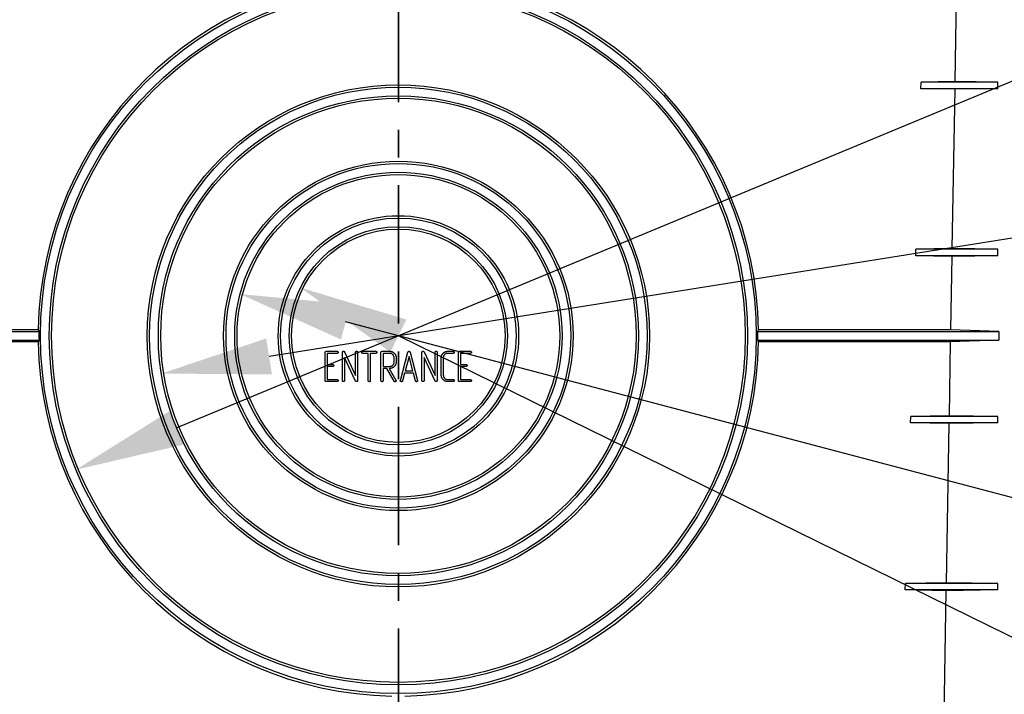
# Model space of a CAD drawing. Units: millimetres. Extents: x -1925 to 2272, y 25 to 1460.
# Drawn here: x -1736 to -1510, y 991 to 1146 of the extents above; entities that cross this region are included whole.
import ezdxf

# ---------------------------------------------------------------- set-up
doc = ezdxf.new("R2010")
doc.units = ezdxf.units.MM
doc.header["$LTSCALE"] = 5
doc.header["$PDSIZE"] = -1
for name, pattern in [('SLD-Solid', [0]), ('SLD-Сплошная', [0]), ('SLD-Тонкая-Толстая', [10.16, 6.35, -1.27, 1.27, -1.27])]:
    doc.linetypes.add(name, pattern=pattern)
doc.layers.add('FORMAT', color=7, linetype='SLD-Solid')
doc.styles.add('SLDTEXTSTYLE4', font='calibrii.ttf')
doc.dimstyles.new('SLDDIMSTYLE0', dxfattribs={"dimtxt": 16.965373, "dimasz": 25, "dimexe": 0, "dimexo": 0.0625, "dimgap": 4.241343, "dimtad": 2, "dimdec": 0, "dimrnd": 1e-09, "dimzin": 12, "dimdsep": 46, "dimtxsty": 'SLDTEXTSTYLE4', "dimsah": 1, "dimcen": 0.09, "dimadec": 0, "dimazin": 3, "dimtfac": 1, "dimtdec": 0, "dimtofl": 0, "dimtmove": 0, "dimatfit": 3, "dimfxl": 1, "dimfrac": 2, "dimtolj": 1, "dimtzin": 12, "dimarcsym": 0})

# ---------------------------------------------------------------- blocks, each defined once
blk = doc.blocks.new('*D48')
at = {"layer": 'Defpoints', "color": 0, "transparency": 16777216}
for p in [(-1671.41, 1084.37), (-1626.54, 1062.32)]:
    blk.add_point(p, dxfattribs=at)
at = {"layer": 'FORMAT', "color": 0, "lineweight": -2, "transparency": 16777216}
blk.add_line((-1396.08, 949.05), (-1648.98, 1073.34), dxfattribs=at)
at = {"layer": 'FORMAT', "color": 0, "transparency": 16777216}
blk.add_solid([(-1647.14, 1077.08), (-1650.81, 1069.6), (-1671.41, 1084.37)], dxfattribs=at)
at = {"layer": 'FORMAT', "color": 0, "transparency": 16777216, "insert": (-1439.27, 1000.48), "char_height": 16.965, "attachment_point": 1, "rotation": 333.8263, "style": 'SLDTEXTSTYLE4'}
blk.add_mtext('\\A1;∅50*', dxfattribs=at)
blk = doc.blocks.new('*D49')
at = {"layer": 'Defpoints', "color": 0, "transparency": 16777216}
for p in [(-1685.23, 1082.91), (-1612.72, 1063.78)]:
    blk.add_point(p, dxfattribs=at)
at = {"layer": 'FORMAT', "color": 0, "lineweight": -2, "transparency": 16777216}
blk.add_line((-1387.52, 1004.38), (-1661.06, 1076.53), dxfattribs=at)
at = {"layer": 'FORMAT', "color": 0, "transparency": 16777216}
blk.add_solid([(-1660, 1080.56), (-1662.12, 1072.5), (-1685.23, 1082.91)], dxfattribs=at)
at = {"layer": 'FORMAT', "color": 0, "transparency": 16777216, "insert": (-1440.02, 1046.26), "char_height": 16.965, "attachment_point": 1, "rotation": 345.2238, "style": 'SLDTEXTSTYLE4'}
blk.add_mtext('\\A1;∅75*', dxfattribs=at)
blk = doc.blocks.new('*D50')
at = {"layer": 'Defpoints', "color": 0, "transparency": 16777216}
for p in [(-1594.66, 1082), (-1703.29, 1064.69)]:
    blk.add_point(p, dxfattribs=at)
at = {"layer": 'FORMAT', "color": 0, "lineweight": -2, "transparency": 16777216}
blk.add_line((-1373.01, 1117.32), (-1678.6, 1068.62), dxfattribs=at)
at = {"layer": 'FORMAT', "color": 0, "transparency": 16777216}
blk.add_solid([(-1679.26, 1072.74), (-1677.95, 1064.51), (-1703.29, 1064.69)], dxfattribs=at)
at = {"layer": 'FORMAT', "color": 0, "transparency": 16777216, "insert": (-1451.32, 1132.29), "char_height": 16.965, "attachment_point": 1, "rotation": 9.0536, "style": 'SLDTEXTSTYLE4'}
blk.add_mtext('\\A1;∅110*', dxfattribs=at)
blk = doc.blocks.new('*D51')
at = {"layer": 'Defpoints', "color": 0, "transparency": 16777216}
for p in [(-1575.09, 1104.01), (-1722.86, 1042.67)]:
    blk.add_point(p, dxfattribs=at)
at = {"layer": 'FORMAT', "color": 0, "lineweight": -2, "transparency": 16777216}
blk.add_line((-1377.09, 1186.2), (-1699.77, 1052.26), dxfattribs=at)
at = {"layer": 'FORMAT', "color": 0, "transparency": 16777216}
blk.add_solid([(-1701.37, 1056.11), (-1698.18, 1048.41), (-1722.86, 1042.67)], dxfattribs=at)
at = {"layer": 'FORMAT', "color": 0, "transparency": 16777216, "insert": (-1456.74, 1182.49), "char_height": 16.965, "attachment_point": 1, "rotation": 22.5425, "style": 'SLDTEXTSTYLE4'}
blk.add_mtext('\\A1;∅160*', dxfattribs=at)

msp = doc.modelspace()

# ---------------------------------------------------------------- linework, layer by layer
at = {"color": 7, "linetype": 'SLD-Тонкая-Толстая', "lineweight": 35}
msp.add_line((-1648.975, 1260.283), (-1648.975, 892.003), dxfattribs=at)
at = {"color": 7, "linetype": 'SLD-Сплошная', "lineweight": 25}
for p, q in [((-1520.851, 1168.17), (-1521.489, 1131.625)), ((-1529.264, 1129.993), (-1529.217, 1131.493)), ((-1521.489, 1131.625), (-1529.217, 1131.493)), ((-1511.659, 1131.493), (-1529.217, 1131.493)), ((-1511.659, 1131.493), (-1521.489, 1131.625)), ((-1511.659, 1129.993), (-1511.659, 1131.493)), ((-1511.659, 1129.993), (-1529.264, 1129.993)), ((-1521.52, 1129.861), (-1529.264, 1129.993)), ((-1521.52, 1129.861), (-1522.158, 1093.334)), ((-1511.659, 1129.993), (-1521.52, 1129.861)), ((-1530.458, 1091.693), (-1530.411, 1093.193)), ((-1522.158, 1093.334), (-1530.411, 1093.193)), ((-1511.659, 1093.193), (-1530.411, 1093.193)), ((-1511.659, 1093.193), (-1522.158, 1093.334)), ((-1511.659, 1091.693), (-1511.659, 1093.193)), ((-1511.659, 1091.693), (-1530.458, 1091.693)), ((-1522.189, 1091.552), (-1530.458, 1091.693)), ((-1522.189, 1091.552), (-1522.483, 1074.725)), ((-1511.659, 1091.693), (-1522.189, 1091.552)), ((-1786.561, 1074.337), (-1731.318, 1074.337)), ((-1731.506, 1074.725), (-1775.468, 1074.725)), ((-1566.632, 1074.337), (-1511.389, 1074.337)), ((-1522.483, 1074.725), (-1566.444, 1074.725)), ((-1511.389, 1074.337), (-1522.483, 1074.725)), ((-1511.389, 1074.337), (-1511.389, 1072.337)), ((-1786.561, 1072.337), (-1731.318, 1072.337)), ((-1731.507, 1071.948), (-1775.419, 1071.948)), ((-1566.632, 1072.337), (-1511.389, 1072.337)), ((-1522.531, 1071.948), (-1566.443, 1071.948)), ((-1522.531, 1071.948), (-1522.826, 1055.043)), ((-1511.389, 1072.337), (-1522.531, 1071.948)), ((-1665.747, 1069.551), (-1665.747, 1069.556)), ((-1665.747, 1063.095), (-1665.747, 1069.551)), ((-1665.499, 1069.804), (-1663.022, 1069.804)), ((-1665.499, 1069.799), (-1665.499, 1069.804)), ((-1665.499, 1069.799), (-1663.022, 1069.799)), ((-1663.024, 1069.329), (-1665.277, 1069.329)), ((-1665.277, 1069.329), (-1665.277, 1066.793)), ((-1663.022, 1069.799), (-1663.022, 1069.804)), ((-1662.774, 1069.564), (-1662.774, 1069.57)), ((-1661.801, 1069.573), (-1661.801, 1069.578)), ((-1661.801, 1063.097), (-1661.801, 1069.573)), ((-1661.551, 1069.823), (-1661.551, 1069.828)), ((-1661.325, 1069.684), (-1658.794, 1064.262)), ((-1661.325, 1069.679), (-1661.325, 1069.684)), ((-1661.325, 1069.679), (-1658.794, 1064.256)), ((-1658.794, 1069.575), (-1658.794, 1069.58)), ((-1658.794, 1064.256), (-1658.794, 1069.575)), ((-1658.559, 1069.823), (-1658.559, 1069.828)), ((-1658.324, 1069.573), (-1658.324, 1069.578)), ((-1658.324, 1069.573), (-1658.324, 1063.097)), ((-1657.385, 1069.564), (-1657.385, 1069.57)), ((-1657.136, 1069.804), (-1654.156, 1069.804)), ((-1657.136, 1069.799), (-1657.136, 1069.804)), ((-1657.136, 1069.799), (-1654.156, 1069.799)), ((-1655.881, 1069.329), (-1657.133, 1069.329)), ((-1655.881, 1063.073), (-1655.881, 1069.329)), ((-1654.158, 1069.329), (-1655.411, 1069.329)), ((-1655.411, 1069.329), (-1655.411, 1063.073)), ((-1654.156, 1069.799), (-1654.156, 1069.804)), ((-1653.908, 1069.564), (-1653.908, 1069.57)), ((-1652.968, 1069.55), (-1652.968, 1069.555)), ((-1652.968, 1063.073), (-1652.968, 1069.55)), ((-1652.72, 1069.804), (-1650.985, 1069.804)), ((-1652.72, 1069.799), (-1652.72, 1069.804)), ((-1652.72, 1069.799), (-1650.985, 1069.799)), ((-1650.979, 1069.329), (-1652.499, 1069.329)), ((-1652.499, 1069.329), (-1652.499, 1066.323)), ((-1650.985, 1069.799), (-1650.985, 1069.804)), ((-1648.526, 1063.143), (-1646.792, 1069.58)), ((-1648.526, 1063.138), (-1646.792, 1069.575)), ((-1646.792, 1069.575), (-1646.792, 1069.58)), ((-1646.554, 1069.799), (-1646.554, 1069.804)), ((-1646.316, 1069.58), (-1644.583, 1063.143)), ((-1646.316, 1069.575), (-1646.316, 1069.58)), ((-1646.316, 1069.575), (-1644.583, 1063.138)), ((-1643.572, 1069.573), (-1643.572, 1069.578)), ((-1643.572, 1063.097), (-1643.572, 1069.573)), ((-1643.323, 1069.823), (-1643.323, 1069.828)), ((-1643.097, 1069.684), (-1640.566, 1064.262)), ((-1643.097, 1069.679), (-1643.097, 1069.684)), ((-1643.097, 1069.679), (-1640.566, 1064.256)), ((-1640.566, 1069.575), (-1640.566, 1069.58)), ((-1640.566, 1064.256), (-1640.566, 1069.575)), ((-1640.331, 1069.823), (-1640.331, 1069.828)), ((-1640.096, 1069.573), (-1640.096, 1069.578)), ((-1640.096, 1069.573), (-1640.096, 1063.097)), ((-1636.409, 1069.329), (-1637.669, 1069.329)), ((-1637.652, 1069.804), (-1636.407, 1069.804)), ((-1637.652, 1069.799), (-1637.652, 1069.804)), ((-1637.652, 1069.799), (-1636.407, 1069.799)), ((-1636.407, 1069.799), (-1636.407, 1069.804)), ((-1636.157, 1069.564), (-1636.157, 1069.57)), ((-1635.21, 1069.551), (-1635.21, 1069.556)), ((-1635.21, 1063.095), (-1635.21, 1069.551)), ((-1634.962, 1069.804), (-1632.485, 1069.804)), ((-1634.962, 1069.799), (-1634.962, 1069.804)), ((-1634.962, 1069.799), (-1632.485, 1069.799)), ((-1632.487, 1069.329), (-1634.74, 1069.329)), ((-1634.74, 1069.329), (-1634.74, 1066.793)), ((-1632.485, 1069.799), (-1632.485, 1069.804)), ((-1632.237, 1069.564), (-1632.237, 1069.57)), ((-1658.785, 1062.991), (-1661.331, 1068.411)), ((-1661.331, 1068.411), (-1661.331, 1063.095)), ((-1649.962, 1067.321), (-1649.962, 1068.325)), ((-1649.492, 1068.318), (-1649.492, 1068.323)), ((-1649.492, 1068.318), (-1649.492, 1067.33)), ((-1646.532, 1068.578), (-1647.425, 1065.29)), ((-1645.64, 1065.29), (-1646.532, 1068.578)), ((-1640.557, 1062.991), (-1643.103, 1068.411)), ((-1643.103, 1068.411), (-1643.103, 1063.095)), ((-1639.156, 1068.309), (-1639.156, 1068.314)), ((-1639.156, 1064.337), (-1639.156, 1068.309)), ((-1638.687, 1068.327), (-1638.687, 1064.32)), ((-1665.277, 1066.798), (-1664.025, 1066.798)), ((-1665.277, 1066.793), (-1664.025, 1066.793)), ((-1665.277, 1066.323), (-1665.277, 1063.317)), ((-1664.025, 1066.323), (-1665.277, 1066.323)), ((-1664.025, 1066.793), (-1664.025, 1066.798)), ((-1663.774, 1066.558), (-1663.774, 1066.563)), ((-1652.499, 1066.328), (-1650.979, 1066.328)), ((-1652.499, 1066.323), (-1650.979, 1066.323)), ((-1651.638, 1065.853), (-1652.499, 1065.853)), ((-1652.499, 1065.853), (-1652.499, 1063.076)), ((-1649.957, 1062.95), (-1651.638, 1065.853)), ((-1651.089, 1065.853), (-1649.527, 1063.202)), ((-1651.023, 1065.853), (-1651.089, 1065.853)), ((-1651.086, 1065.853), (-1649.527, 1063.208)), ((-1650.979, 1066.323), (-1650.979, 1066.328)), ((-1647.564, 1064.82), (-1648.05, 1063.009)), ((-1645.543, 1064.82), (-1647.564, 1064.82)), ((-1647.425, 1065.29), (-1645.64, 1065.29)), ((-1647.423, 1065.295), (-1645.641, 1065.295)), ((-1645.058, 1063.009), (-1645.543, 1064.82)), ((-1634.74, 1066.798), (-1633.488, 1066.798)), ((-1634.74, 1066.793), (-1633.488, 1066.793)), ((-1634.74, 1066.323), (-1634.74, 1063.317)), ((-1633.488, 1066.323), (-1634.74, 1066.323)), ((-1633.488, 1066.793), (-1633.488, 1066.798)), ((-1633.237, 1066.558), (-1633.237, 1066.563)), ((-1663.022, 1062.847), (-1665.499, 1062.847)), ((-1665.277, 1063.322), (-1663.024, 1063.322)), ((-1665.277, 1063.317), (-1663.024, 1063.317)), ((-1663.024, 1063.317), (-1663.024, 1063.322)), ((-1662.774, 1063.082), (-1662.774, 1063.087)), ((-1658.685, 1062.877), (-1658.785, 1062.991)), ((-1658.559, 1062.847), (-1658.685, 1062.877)), ((-1649.527, 1063.202), (-1649.527, 1063.208)), ((-1649.492, 1063.07), (-1649.492, 1063.076)), ((-1648.536, 1063.074), (-1648.526, 1063.143)), ((-1648.536, 1063.069), (-1648.526, 1063.138)), ((-1648.536, 1063.069), (-1648.536, 1063.074)), ((-1648.526, 1063.138), (-1648.526, 1063.143)), ((-1644.583, 1063.143), (-1644.572, 1063.068)), ((-1644.583, 1063.138), (-1644.583, 1063.143)), ((-1644.583, 1063.138), (-1644.572, 1063.063)), ((-1644.572, 1063.063), (-1644.572, 1063.068)), ((-1640.457, 1062.877), (-1640.557, 1062.991)), ((-1640.331, 1062.847), (-1640.457, 1062.877)), ((-1637.669, 1063.322), (-1636.409, 1063.322)), ((-1637.669, 1063.317), (-1637.669, 1063.322)), ((-1637.669, 1063.317), (-1636.409, 1063.317)), ((-1636.407, 1062.847), (-1637.652, 1062.847)), ((-1636.409, 1063.317), (-1636.409, 1063.322)), ((-1636.157, 1063.082), (-1636.157, 1063.087)), ((-1632.485, 1062.847), (-1634.962, 1062.847)), ((-1634.74, 1063.322), (-1632.487, 1063.322)), ((-1634.74, 1063.317), (-1632.487, 1063.317)), ((-1632.487, 1063.317), (-1632.487, 1063.322)), ((-1632.237, 1063.082), (-1632.237, 1063.087)), ((-1531.651, 1053.393), (-1531.605, 1054.893)), ((-1522.826, 1055.043), (-1531.605, 1054.893)), ((-1511.659, 1054.893), (-1531.605, 1054.893)), ((-1511.659, 1054.893), (-1522.826, 1055.043)), ((-1511.659, 1053.393), (-1511.659, 1054.893)), ((-1511.659, 1053.393), (-1531.651, 1053.393)), ((-1522.857, 1053.243), (-1531.651, 1053.393)), ((-1522.857, 1053.243), (-1523.494, 1016.752)), ((-1511.659, 1053.393), (-1522.857, 1053.243)), ((-1532.845, 1015.093), (-1532.798, 1016.593)), ((-1523.494, 1016.752), (-1532.798, 1016.593)), ((-1511.659, 1016.593), (-1532.798, 1016.593)), ((-1511.659, 1016.593), (-1523.494, 1016.752)), ((-1511.659, 1015.093), (-1511.659, 1016.593)), ((-1511.659, 1015.093), (-1532.845, 1015.093)), ((-1523.526, 1014.934), (-1532.845, 1015.093)), ((-1523.526, 1014.934), (-1524.163, 978.461)), ((-1511.659, 1015.093), (-1523.526, 1014.934))]:
    msp.add_line(p, q, dxfattribs=at)
for centre, radius in [((-1648.975, 1073.343), 82), ((-1648.975, 1073.343), 80), ((-1648.975, 1073.368), 79.457), ((-1648.975, 1073.326), 57.543), ((-1648.975, 1073.343), 57), ((-1648.975, 1073.343), 55), ((-1648.975, 1073.36), 54.457), ((-1648.975, 1073.331), 40.043), ((-1648.975, 1073.343), 39.5), ((-1648.975, 1073.343), 37.5), ((-1648.975, 1073.355), 36.957), ((-1648.975, 1073.335), 27.543), ((-1648.975, 1073.343), 27), ((-1648.975, 1073.343), 25), ((-1648.975, 1073.351), 24.457)]:
    msp.add_circle(centre, radius, dxfattribs=at)
for centre, radius, start, end in [((-1648.975, 1073.318), 82.543, 90.95298, 179.0237), ((-1648.975, 1073.318), 82.543, 0.9763, 89.04702), ((-1648.975, 1073.343), 82.349, 179.30845, 180.70002), ((-1648.975, 1073.343), 82.349, 359.29998, 0.69155), ((-1648.975, 1073.318), 82.543, 180.95102, 268.97717), ((-1648.975, 1073.318), 82.543, 271.02283, 359.04898)]:
    msp.add_arc(centre, radius, start, end, dxfattribs=at)
for centre, major_axis, start_param, end_param in [((-1648.975, 1127.884), (0, 109.114), 2.0796638, 2.0837338), ((-1648.975, 1127.884), (0, 109.114), 4.1994515, 4.2035215), ((-1648.975, 1018.807), (0, 109.106), 1.0579878, 1.0620755), ((-1648.975, 1018.807), (0, 109.106), 5.2211098, 5.2251975)]:
    msp.add_ellipse(centre, major_axis=major_axis, ratio=0.8661133, start_param=start_param, end_param=end_param, dxfattribs=at)
for points, knots in [([(-1665.747, 1069.556), (-1665.744, 1069.593), (-1665.74, 1069.66), (-1665.692, 1069.749), (-1665.603, 1069.797), (-1665.536, 1069.802), (-1665.499, 1069.804)], [0, 0, 0, 0, 0.2746172, 0.5, 0.7253828, 1, 1, 1, 1]), ([(-1665.747, 1069.551), (-1665.744, 1069.588), (-1665.74, 1069.655), (-1665.692, 1069.744), (-1665.603, 1069.792), (-1665.536, 1069.797), (-1665.499, 1069.799)], [0, 0, 0, 0, 0.2746172, 0.5, 0.7253828, 1, 1, 1, 1]), ([(-1662.774, 1069.564), (-1662.777, 1069.536), (-1662.785, 1069.478), (-1662.827, 1069.413), (-1662.874, 1069.371), (-1662.918, 1069.346), (-1662.969, 1069.331), (-1663.005, 1069.33), (-1663.024, 1069.329)], [0, 0, 0, 0, 0.2199361, 0.4605433, 0.5888807, 0.7165219, 0.8531005, 1, 1, 1, 1]), ([(-1663.022, 1069.804), (-1662.992, 1069.8), (-1662.929, 1069.791), (-1662.851, 1069.733), (-1662.789, 1069.659), (-1662.779, 1069.598), (-1662.774, 1069.57)], [0, 0, 0, 0, 0.2395389, 0.5078646, 0.7711336, 1, 1, 1, 1]), ([(-1663.022, 1069.799), (-1662.992, 1069.795), (-1662.929, 1069.786), (-1662.851, 1069.728), (-1662.789, 1069.654), (-1662.779, 1069.593), (-1662.774, 1069.564)], [0, 0, 0, 0, 0.2395389, 0.5078646, 0.7711336, 1, 1, 1, 1]), ([(-1661.801, 1069.578), (-1661.796, 1069.606), (-1661.787, 1069.668), (-1661.738, 1069.735), (-1661.688, 1069.781), (-1661.646, 1069.809), (-1661.599, 1069.824), (-1661.567, 1069.827), (-1661.551, 1069.828)], [0, 0, 0, 0, 0.2195142, 0.4810928, 0.621596, 0.7486964, 0.8730718, 1, 1, 1, 1]), ([(-1661.801, 1069.573), (-1661.796, 1069.601), (-1661.787, 1069.663), (-1661.738, 1069.729), (-1661.688, 1069.776), (-1661.646, 1069.804), (-1661.599, 1069.819), (-1661.567, 1069.821), (-1661.551, 1069.823)], [0, 0, 0, 0, 0.2195142, 0.4810928, 0.621596, 0.7486964, 0.8730718, 1, 1, 1, 1]), ([(-1661.551, 1069.828), (-1661.531, 1069.826), (-1661.488, 1069.823), (-1661.425, 1069.802), (-1661.365, 1069.754), (-1661.339, 1069.709), (-1661.325, 1069.684)], [0, 0, 0, 0, 0.2140661, 0.4500936, 0.7010146, 1, 1, 1, 1]), ([(-1661.551, 1069.823), (-1661.531, 1069.821), (-1661.488, 1069.817), (-1661.425, 1069.796), (-1661.365, 1069.749), (-1661.339, 1069.704), (-1661.325, 1069.679)], [0, 0, 0, 0, 0.2140661, 0.4500936, 0.7010146, 1, 1, 1, 1]), ([(-1658.794, 1069.58), (-1658.79, 1069.607), (-1658.781, 1069.668), (-1658.735, 1069.734), (-1658.689, 1069.781), (-1658.649, 1069.809), (-1658.605, 1069.824), (-1658.574, 1069.827), (-1658.559, 1069.828)], [0, 0, 0, 0, 0.2221117, 0.488109, 0.6276061, 0.7556398, 0.8766732, 1, 1, 1, 1]), ([(-1658.794, 1069.575), (-1658.79, 1069.602), (-1658.781, 1069.663), (-1658.735, 1069.729), (-1658.689, 1069.776), (-1658.649, 1069.804), (-1658.605, 1069.819), (-1658.574, 1069.821), (-1658.559, 1069.823)], [0, 0, 0, 0, 0.2221117, 0.488109, 0.6276061, 0.7556398, 0.8766732, 1, 1, 1, 1]), ([(-1658.559, 1069.828), (-1658.531, 1069.825), (-1658.472, 1069.817), (-1658.408, 1069.775), (-1658.364, 1069.729), (-1658.342, 1069.684), (-1658.326, 1069.634), (-1658.325, 1069.598), (-1658.324, 1069.578)], [0, 0, 0, 0, 0.2197889, 0.4602351, 0.5856213, 0.7165623, 0.8493592, 1, 1, 1, 1]), ([(-1658.559, 1069.823), (-1658.531, 1069.819), (-1658.472, 1069.812), (-1658.408, 1069.77), (-1658.364, 1069.724), (-1658.342, 1069.679), (-1658.326, 1069.629), (-1658.325, 1069.592), (-1658.324, 1069.573)], [0, 0, 0, 0, 0.2197889, 0.4602351, 0.5856213, 0.7165623, 0.8493592, 1, 1, 1, 1]), ([(-1657.385, 1069.57), (-1657.381, 1069.59), (-1657.371, 1069.643), (-1657.332, 1069.703), (-1657.29, 1069.755), (-1657.245, 1069.783), (-1657.194, 1069.802), (-1657.156, 1069.803), (-1657.136, 1069.804)], [0, 0, 0, 0, 0.169495, 0.4227048, 0.5645253, 0.7006341, 0.8421827, 1, 1, 1, 1]), ([(-1657.385, 1069.564), (-1657.381, 1069.585), (-1657.371, 1069.637), (-1657.332, 1069.698), (-1657.29, 1069.749), (-1657.245, 1069.778), (-1657.194, 1069.797), (-1657.156, 1069.798), (-1657.136, 1069.799)], [0, 0, 0, 0, 0.169495, 0.4227048, 0.5645253, 0.7006341, 0.8421827, 1, 1, 1, 1]), ([(-1657.32, 1069.396), (-1657.339, 1069.421), (-1657.376, 1069.471), (-1657.382, 1069.533), (-1657.385, 1069.564)], [0, 0, 0, 0, 0.5051936, 1, 1, 1, 1]), ([(-1657.133, 1069.329), (-1657.169, 1069.331), (-1657.238, 1069.335), (-1657.294, 1069.376), (-1657.32, 1069.396)], [0, 0, 0, 0, 0.523055, 1, 1, 1, 1]), ([(-1653.908, 1069.564), (-1653.911, 1069.536), (-1653.918, 1069.478), (-1653.961, 1069.414), (-1654.007, 1069.37), (-1654.052, 1069.347), (-1654.102, 1069.331), (-1654.138, 1069.33), (-1654.158, 1069.329)], [0, 0, 0, 0, 0.2197889, 0.4602351, 0.5856213, 0.7165623, 0.8493592, 1, 1, 1, 1]), ([(-1654.156, 1069.804), (-1654.126, 1069.8), (-1654.063, 1069.791), (-1653.985, 1069.733), (-1653.923, 1069.659), (-1653.913, 1069.598), (-1653.908, 1069.57)], [0, 0, 0, 0, 0.2395389, 0.5078646, 0.7711336, 1, 1, 1, 1]), ([(-1654.156, 1069.799), (-1654.126, 1069.795), (-1654.063, 1069.786), (-1653.985, 1069.728), (-1653.923, 1069.654), (-1653.913, 1069.593), (-1653.908, 1069.564)], [0, 0, 0, 0, 0.2395389, 0.5078646, 0.7711336, 1, 1, 1, 1]), ([(-1652.968, 1069.555), (-1652.966, 1069.592), (-1652.961, 1069.659), (-1652.913, 1069.747), (-1652.825, 1069.798), (-1652.757, 1069.802), (-1652.72, 1069.804)], [0, 0, 0, 0, 0.27410316, 0.49906407, 0.72589684, 1, 1, 1, 1]), ([(-1652.968, 1069.55), (-1652.966, 1069.586), (-1652.961, 1069.653), (-1652.913, 1069.742), (-1652.825, 1069.793), (-1652.757, 1069.797), (-1652.72, 1069.799)], [0, 0, 0, 0, 0.27410316, 0.49906407, 0.72589684, 1, 1, 1, 1]), ([(-1650.985, 1069.804), (-1650.935, 1069.803), (-1650.836, 1069.8), (-1650.69, 1069.781), (-1650.55, 1069.747), (-1650.416, 1069.697), (-1650.286, 1069.638), (-1650.162, 1069.563), (-1650.043, 1069.475), (-1649.931, 1069.375), (-1649.829, 1069.264), (-1649.738, 1069.147), (-1649.662, 1069.024), (-1649.6, 1068.895), (-1649.551, 1068.76), (-1649.517, 1068.619), (-1649.496, 1068.473), (-1649.493, 1068.374), (-1649.492, 1068.323)], [0, 0, 0, 0, 0.0641202, 0.1268135, 0.1881849, 0.2489625, 0.3099182, 0.3712961, 0.4345871, 0.4995047, 0.5643797, 0.6270479, 0.6890774, 0.7497349, 0.8111031, 0.8724745, 0.9352527, 1, 1, 1, 1]), ([(-1650.985, 1069.799), (-1650.935, 1069.798), (-1650.836, 1069.794), (-1650.69, 1069.775), (-1650.55, 1069.742), (-1650.416, 1069.692), (-1650.286, 1069.632), (-1650.162, 1069.558), (-1650.043, 1069.47), (-1649.931, 1069.369), (-1649.829, 1069.259), (-1649.738, 1069.142), (-1649.662, 1069.019), (-1649.6, 1068.89), (-1649.551, 1068.755), (-1649.517, 1068.614), (-1649.496, 1068.468), (-1649.493, 1068.369), (-1649.492, 1068.318)], [0, 0, 0, 0, 0.0641202, 0.1268135, 0.1881849, 0.2489625, 0.3099182, 0.3712961, 0.4345871, 0.4995047, 0.5643797, 0.6270479, 0.6890774, 0.7497349, 0.8111031, 0.8724745, 0.9352527, 1, 1, 1, 1]), ([(-1649.962, 1068.325), (-1649.965, 1068.392), (-1649.972, 1068.523), (-1650.031, 1068.712), (-1650.125, 1068.885), (-1650.256, 1069.039), (-1650.411, 1069.168), (-1650.587, 1069.262), (-1650.778, 1069.319), (-1650.911, 1069.326), (-1650.979, 1069.329)], [0, 0, 0, 0, 0.1263975, 0.2472702, 0.369397, 0.4974495, 0.6256223, 0.7493782, 0.8717605, 1, 1, 1, 1]), ([(-1646.792, 1069.58), (-1646.782, 1069.613), (-1646.763, 1069.675), (-1646.709, 1069.75), (-1646.637, 1069.797), (-1646.582, 1069.802), (-1646.554, 1069.804)], [0, 0, 0, 0, 0.2962419, 0.544794, 0.7643484, 1, 1, 1, 1]), ([(-1646.792, 1069.575), (-1646.782, 1069.608), (-1646.763, 1069.67), (-1646.709, 1069.745), (-1646.637, 1069.791), (-1646.582, 1069.797), (-1646.554, 1069.799)], [0, 0, 0, 0, 0.2962419, 0.544794, 0.7643484, 1, 1, 1, 1]), ([(-1646.554, 1069.804), (-1646.526, 1069.802), (-1646.472, 1069.797), (-1646.4, 1069.75), (-1646.346, 1069.675), (-1646.327, 1069.613), (-1646.316, 1069.58)], [0, 0, 0, 0, 0.2356516, 0.455206, 0.7037581, 1, 1, 1, 1]), ([(-1646.554, 1069.799), (-1646.526, 1069.797), (-1646.472, 1069.791), (-1646.4, 1069.745), (-1646.346, 1069.67), (-1646.327, 1069.608), (-1646.316, 1069.575)], [0, 0, 0, 0, 0.2356516, 0.455206, 0.7037581, 1, 1, 1, 1]), ([(-1643.572, 1069.578), (-1643.568, 1069.606), (-1643.558, 1069.668), (-1643.51, 1069.735), (-1643.46, 1069.781), (-1643.418, 1069.809), (-1643.371, 1069.824), (-1643.339, 1069.827), (-1643.323, 1069.828)], [0, 0, 0, 0, 0.2195142, 0.4810928, 0.621596, 0.7486964, 0.8730718, 1, 1, 1, 1]), ([(-1643.572, 1069.573), (-1643.568, 1069.601), (-1643.558, 1069.663), (-1643.51, 1069.729), (-1643.46, 1069.776), (-1643.418, 1069.804), (-1643.371, 1069.819), (-1643.339, 1069.821), (-1643.323, 1069.823)], [0, 0, 0, 0, 0.2195142, 0.4810928, 0.621596, 0.7486964, 0.8730718, 1, 1, 1, 1]), ([(-1643.323, 1069.828), (-1643.303, 1069.826), (-1643.26, 1069.823), (-1643.196, 1069.802), (-1643.137, 1069.754), (-1643.111, 1069.709), (-1643.097, 1069.684)], [0, 0, 0, 0, 0.2140661, 0.4500936, 0.7010146, 1, 1, 1, 1]), ([(-1643.323, 1069.823), (-1643.303, 1069.821), (-1643.26, 1069.817), (-1643.196, 1069.796), (-1643.137, 1069.749), (-1643.111, 1069.704), (-1643.097, 1069.679)], [0, 0, 0, 0, 0.2140661, 0.4500936, 0.7010146, 1, 1, 1, 1]), ([(-1640.566, 1069.58), (-1640.562, 1069.607), (-1640.553, 1069.668), (-1640.507, 1069.734), (-1640.461, 1069.781), (-1640.421, 1069.809), (-1640.376, 1069.824), (-1640.346, 1069.827), (-1640.331, 1069.828)], [0, 0, 0, 0, 0.2221117, 0.488109, 0.6276061, 0.7556398, 0.8766732, 1, 1, 1, 1]), ([(-1640.566, 1069.575), (-1640.562, 1069.602), (-1640.553, 1069.663), (-1640.507, 1069.729), (-1640.461, 1069.776), (-1640.421, 1069.804), (-1640.376, 1069.819), (-1640.346, 1069.821), (-1640.331, 1069.823)], [0, 0, 0, 0, 0.2221117, 0.488109, 0.6276061, 0.7556398, 0.8766732, 1, 1, 1, 1]), ([(-1640.331, 1069.828), (-1640.303, 1069.825), (-1640.244, 1069.817), (-1640.18, 1069.775), (-1640.136, 1069.729), (-1640.114, 1069.684), (-1640.097, 1069.634), (-1640.096, 1069.598), (-1640.096, 1069.578)], [0, 0, 0, 0, 0.2197889, 0.4602351, 0.5856213, 0.7165623, 0.8493592, 1, 1, 1, 1]), ([(-1640.331, 1069.823), (-1640.303, 1069.819), (-1640.244, 1069.812), (-1640.18, 1069.77), (-1640.136, 1069.724), (-1640.114, 1069.679), (-1640.097, 1069.629), (-1640.096, 1069.592), (-1640.096, 1069.573)], [0, 0, 0, 0, 0.2197889, 0.4602351, 0.5856213, 0.7165623, 0.8493592, 1, 1, 1, 1]), ([(-1639.156, 1068.314), (-1639.155, 1068.363), (-1639.151, 1068.46), (-1639.133, 1068.603), (-1639.096, 1068.741), (-1639.051, 1068.875), (-1638.987, 1069.003), (-1638.914, 1069.128), (-1638.823, 1069.246), (-1638.724, 1069.36), (-1638.613, 1069.464), (-1638.494, 1069.555), (-1638.369, 1069.632), (-1638.238, 1069.696), (-1638.1, 1069.743), (-1637.956, 1069.78), (-1637.806, 1069.8), (-1637.703, 1069.803), (-1637.652, 1069.804)], [0, 0, 0, 0, 0.0624737, 0.1235388, 0.183468, 0.2436565, 0.3039354, 0.3649303, 0.4281997, 0.4931783, 0.5580729, 0.6217197, 0.6833622, 0.7450362, 0.8071976, 0.8695465, 0.9337869, 1, 1, 1, 1]), ([(-1639.156, 1068.309), (-1639.155, 1068.358), (-1639.151, 1068.455), (-1639.133, 1068.598), (-1639.096, 1068.736), (-1639.051, 1068.87), (-1638.987, 1068.997), (-1638.914, 1069.123), (-1638.823, 1069.24), (-1638.724, 1069.355), (-1638.613, 1069.458), (-1638.494, 1069.549), (-1638.369, 1069.627), (-1638.238, 1069.691), (-1638.1, 1069.738), (-1637.956, 1069.774), (-1637.806, 1069.795), (-1637.703, 1069.798), (-1637.652, 1069.799)], [0, 0, 0, 0, 0.0624737, 0.1235388, 0.183468, 0.2436565, 0.3039354, 0.3649303, 0.4281997, 0.4931783, 0.5580729, 0.6217197, 0.6833622, 0.7450362, 0.8071976, 0.8695465, 0.9337869, 1, 1, 1, 1]), ([(-1637.669, 1069.329), (-1637.737, 1069.326), (-1637.87, 1069.321), (-1638.06, 1069.263), (-1638.236, 1069.172), (-1638.391, 1069.046), (-1638.522, 1068.895), (-1638.618, 1068.721), (-1638.676, 1068.529), (-1638.683, 1068.395), (-1638.687, 1068.327)], [0, 0, 0, 0, 0.1279614, 0.2501577, 0.3720464, 0.4988589, 0.6253076, 0.7476923, 0.8710356, 1, 1, 1, 1]), ([(-1636.157, 1069.564), (-1636.16, 1069.536), (-1636.167, 1069.477), (-1636.211, 1069.413), (-1636.259, 1069.371), (-1636.303, 1069.346), (-1636.354, 1069.331), (-1636.39, 1069.33), (-1636.409, 1069.329)], [0, 0, 0, 0, 0.2186458, 0.4598884, 0.5874729, 0.7143654, 0.8501427, 1, 1, 1, 1]), ([(-1636.407, 1069.804), (-1636.377, 1069.8), (-1636.314, 1069.791), (-1636.234, 1069.733), (-1636.172, 1069.659), (-1636.162, 1069.598), (-1636.157, 1069.57)], [0, 0, 0, 0, 0.2387534, 0.5094784, 0.7718841, 1, 1, 1, 1]), ([(-1636.407, 1069.799), (-1636.377, 1069.795), (-1636.314, 1069.786), (-1636.234, 1069.728), (-1636.172, 1069.654), (-1636.162, 1069.593), (-1636.157, 1069.564)], [0, 0, 0, 0, 0.2387534, 0.5094784, 0.7718841, 1, 1, 1, 1]), ([(-1635.21, 1069.556), (-1635.208, 1069.593), (-1635.203, 1069.66), (-1635.155, 1069.749), (-1635.066, 1069.797), (-1634.999, 1069.802), (-1634.962, 1069.804)], [0, 0, 0, 0, 0.2746172, 0.5, 0.7253828, 1, 1, 1, 1]), ([(-1635.21, 1069.551), (-1635.208, 1069.588), (-1635.203, 1069.655), (-1635.155, 1069.744), (-1635.066, 1069.792), (-1634.999, 1069.797), (-1634.962, 1069.799)], [0, 0, 0, 0, 0.2746172, 0.5, 0.7253828, 1, 1, 1, 1]), ([(-1632.237, 1069.564), (-1632.24, 1069.536), (-1632.248, 1069.478), (-1632.29, 1069.413), (-1632.337, 1069.371), (-1632.381, 1069.346), (-1632.432, 1069.331), (-1632.468, 1069.33), (-1632.487, 1069.329)], [0, 0, 0, 0, 0.2199361, 0.46054326, 0.5888807, 0.71652192, 0.85310046, 1, 1, 1, 1]), ([(-1632.485, 1069.804), (-1632.455, 1069.8), (-1632.392, 1069.791), (-1632.314, 1069.733), (-1632.252, 1069.659), (-1632.242, 1069.598), (-1632.237, 1069.57)], [0, 0, 0, 0, 0.2395389, 0.5078646, 0.7711336, 1, 1, 1, 1]), ([(-1632.485, 1069.799), (-1632.455, 1069.795), (-1632.392, 1069.786), (-1632.314, 1069.728), (-1632.252, 1069.654), (-1632.242, 1069.593), (-1632.237, 1069.564)], [0, 0, 0, 0, 0.2395389, 0.5078646, 0.7711336, 1, 1, 1, 1]), ([(-1649.492, 1067.33), (-1649.493, 1067.28), (-1649.496, 1067.182), (-1649.517, 1067.037), (-1649.553, 1066.898), (-1649.601, 1066.764), (-1649.666, 1066.636), (-1649.742, 1066.513), (-1649.835, 1066.397), (-1649.938, 1066.286), (-1650.053, 1066.185), (-1650.173, 1066.096), (-1650.301, 1066.022), (-1650.433, 1065.959), (-1650.573, 1065.913), (-1650.718, 1065.877), (-1650.869, 1065.858), (-1650.971, 1065.855), (-1651.023, 1065.853)], [0, 0, 0, 0, 0.0633954, 0.1248492, 0.1850742, 0.2451647, 0.3048531, 0.3665104, 0.4288514, 0.4934153, 0.5580627, 0.6220058, 0.6837599, 0.7454141, 0.8070558, 0.8702929, 0.9341244, 1, 1, 1, 1]), ([(-1650.979, 1066.328), (-1650.913, 1066.332), (-1650.782, 1066.338), (-1650.593, 1066.395), (-1650.418, 1066.486), (-1650.262, 1066.611), (-1650.127, 1066.759), (-1650.032, 1066.934), (-1649.972, 1067.124), (-1649.965, 1067.258), (-1649.962, 1067.327)], [0, 0, 0, 0, 0.1256532, 0.2474014, 0.3697307, 0.4971501, 0.6245728, 0.7473999, 0.8705694, 1, 1, 1, 1]), ([(-1650.979, 1066.323), (-1650.913, 1066.326), (-1650.782, 1066.332), (-1650.593, 1066.39), (-1650.418, 1066.481), (-1650.262, 1066.605), (-1650.127, 1066.754), (-1650.032, 1066.929), (-1649.972, 1067.119), (-1649.965, 1067.253), (-1649.962, 1067.321)], [0, 0, 0, 0, 0.1256532, 0.2474014, 0.3697307, 0.4971501, 0.6245728, 0.7473999, 0.8705694, 1, 1, 1, 1]), ([(-1664.025, 1066.798), (-1663.995, 1066.794), (-1663.931, 1066.785), (-1663.851, 1066.727), (-1663.788, 1066.653), (-1663.778, 1066.592), (-1663.774, 1066.563)], [0, 0, 0, 0, 0.2416811, 0.5113649, 0.7727614, 1, 1, 1, 1]), ([(-1664.025, 1066.793), (-1663.995, 1066.789), (-1663.931, 1066.78), (-1663.851, 1066.722), (-1663.788, 1066.647), (-1663.778, 1066.586), (-1663.774, 1066.558)], [0, 0, 0, 0, 0.2416811, 0.5113649, 0.7727614, 1, 1, 1, 1]), ([(-1663.774, 1066.558), (-1663.777, 1066.53), (-1663.784, 1066.471), (-1663.827, 1066.406), (-1663.874, 1066.364), (-1663.918, 1066.34), (-1663.969, 1066.325), (-1664.006, 1066.324), (-1664.025, 1066.323)], [0, 0, 0, 0, 0.2190943, 0.4587806, 0.5866268, 0.7137795, 0.8498353, 1, 1, 1, 1]), ([(-1633.488, 1066.798), (-1633.458, 1066.794), (-1633.394, 1066.785), (-1633.314, 1066.727), (-1633.252, 1066.653), (-1633.242, 1066.592), (-1633.237, 1066.563)], [0, 0, 0, 0, 0.2416811, 0.5113649, 0.7727614, 1, 1, 1, 1]), ([(-1633.488, 1066.793), (-1633.458, 1066.789), (-1633.394, 1066.78), (-1633.314, 1066.722), (-1633.252, 1066.647), (-1633.242, 1066.586), (-1633.237, 1066.558)], [0, 0, 0, 0, 0.2416811, 0.5113649, 0.7727614, 1, 1, 1, 1]), ([(-1633.237, 1066.558), (-1633.24, 1066.53), (-1633.247, 1066.471), (-1633.29, 1066.406), (-1633.337, 1066.364), (-1633.381, 1066.34), (-1633.432, 1066.325), (-1633.469, 1066.324), (-1633.488, 1066.323)], [0, 0, 0, 0, 0.2190943, 0.4587806, 0.5866268, 0.7137795, 0.8498353, 1, 1, 1, 1]), ([(-1665.499, 1062.847), (-1665.536, 1062.85), (-1665.603, 1062.854), (-1665.692, 1062.903), (-1665.74, 1062.992), (-1665.744, 1063.059), (-1665.747, 1063.095)], [0, 0, 0, 0, 0.2746172, 0.5, 0.7253828, 1, 1, 1, 1]), ([(-1663.024, 1063.322), (-1662.994, 1063.318), (-1662.931, 1063.309), (-1662.851, 1063.251), (-1662.789, 1063.177), (-1662.779, 1063.116), (-1662.774, 1063.087)], [0, 0, 0, 0, 0.2387534, 0.5094784, 0.7718841, 1, 1, 1, 1]), ([(-1663.024, 1063.317), (-1662.994, 1063.313), (-1662.931, 1063.304), (-1662.851, 1063.246), (-1662.789, 1063.171), (-1662.779, 1063.11), (-1662.774, 1063.082)], [0, 0, 0, 0, 0.2387534, 0.5094784, 0.7718841, 1, 1, 1, 1]), ([(-1662.774, 1063.082), (-1662.777, 1063.054), (-1662.784, 1062.995), (-1662.827, 1062.931), (-1662.873, 1062.888), (-1662.917, 1062.864), (-1662.967, 1062.849), (-1663.003, 1062.848), (-1663.022, 1062.847)], [0, 0, 0, 0, 0.2205685, 0.4618675, 0.5876985, 0.7157068, 0.852678, 1, 1, 1, 1]), ([(-1661.73, 1062.907), (-1661.741, 1062.918), (-1661.764, 1062.94), (-1661.786, 1062.985), (-1661.798, 1063.038), (-1661.8, 1063.077), (-1661.801, 1063.097)], [0, 0, 0, 0, 0.2193111, 0.4492188, 0.7105202, 1, 1, 1, 1]), ([(-1661.566, 1062.847), (-1661.575, 1062.849), (-1661.596, 1062.852), (-1661.633, 1062.862), (-1661.678, 1062.882), (-1661.712, 1062.898), (-1661.73, 1062.907)], [0, 0, 0, 0, 0.1522303, 0.3688057, 0.6492318, 1, 1, 1, 1]), ([(-1661.397, 1062.907), (-1661.421, 1062.89), (-1661.471, 1062.853), (-1661.533, 1062.849), (-1661.566, 1062.847)], [0, 0, 0, 0, 0.4795353, 1, 1, 1, 1]), ([(-1661.331, 1063.095), (-1661.333, 1063.058), (-1661.336, 1062.989), (-1661.377, 1062.933), (-1661.397, 1062.907)], [0, 0, 0, 0, 0.53308473, 1, 1, 1, 1]), ([(-1658.395, 1062.912), (-1658.42, 1062.893), (-1658.469, 1062.857), (-1658.53, 1062.85), (-1658.559, 1062.847)], [0, 0, 0, 0, 0.5173774, 1, 1, 1, 1]), ([(-1658.324, 1063.097), (-1658.325, 1063.085), (-1658.328, 1063.058), (-1658.342, 1063.015), (-1658.365, 1062.965), (-1658.384, 1062.931), (-1658.395, 1062.912)], [0, 0, 0, 0, 0.1777769, 0.4079909, 0.6744282, 1, 1, 1, 1]), ([(-1655.811, 1062.884), (-1655.822, 1062.895), (-1655.845, 1062.917), (-1655.865, 1062.963), (-1655.879, 1063.015), (-1655.88, 1063.053), (-1655.881, 1063.073)], [0, 0, 0, 0, 0.2194316, 0.4557457, 0.7103612, 1, 1, 1, 1]), ([(-1655.646, 1062.824), (-1655.655, 1062.825), (-1655.677, 1062.828), (-1655.713, 1062.839), (-1655.759, 1062.859), (-1655.792, 1062.875), (-1655.811, 1062.884)], [0, 0, 0, 0, 0.15223035, 0.36880572, 0.64923177, 1, 1, 1, 1]), ([(-1655.477, 1062.884), (-1655.501, 1062.866), (-1655.552, 1062.829), (-1655.614, 1062.826), (-1655.646, 1062.824)], [0, 0, 0, 0, 0.4795353, 1, 1, 1, 1]), ([(-1655.411, 1063.073), (-1655.413, 1063.036), (-1655.417, 1062.966), (-1655.458, 1062.91), (-1655.477, 1062.884)], [0, 0, 0, 0, 0.5298224, 1, 1, 1, 1]), ([(-1652.898, 1062.884), (-1652.909, 1062.895), (-1652.931, 1062.917), (-1652.953, 1062.962), (-1652.966, 1063.015), (-1652.968, 1063.053), (-1652.968, 1063.073)], [0, 0, 0, 0, 0.2193111, 0.4492188, 0.7105202, 1, 1, 1, 1]), ([(-1652.734, 1062.824), (-1652.742, 1062.825), (-1652.764, 1062.828), (-1652.801, 1062.839), (-1652.846, 1062.859), (-1652.879, 1062.875), (-1652.898, 1062.884)], [0, 0, 0, 0, 0.15223035, 0.36880572, 0.64923177, 1, 1, 1, 1]), ([(-1652.565, 1062.884), (-1652.589, 1062.866), (-1652.639, 1062.829), (-1652.701, 1062.826), (-1652.734, 1062.824)], [0, 0, 0, 0, 0.4795353, 1, 1, 1, 1]), ([(-1652.499, 1063.076), (-1652.5, 1063.039), (-1652.504, 1062.968), (-1652.545, 1062.911), (-1652.565, 1062.884)], [0, 0, 0, 0, 0.5299006, 1, 1, 1, 1]), ([(-1649.868, 1062.849), (-1649.884, 1062.862), (-1649.919, 1062.891), (-1649.944, 1062.93), (-1649.957, 1062.95)], [0, 0, 0, 0, 0.4664073, 1, 1, 1, 1]), ([(-1649.752, 1062.824), (-1649.773, 1062.824), (-1649.813, 1062.826), (-1649.85, 1062.841), (-1649.868, 1062.849)], [0, 0, 0, 0, 0.5182582, 1, 1, 1, 1]), ([(-1649.573, 1062.894), (-1649.6, 1062.874), (-1649.653, 1062.833), (-1649.719, 1062.827), (-1649.752, 1062.824)], [0, 0, 0, 0, 0.5118043, 1, 1, 1, 1]), ([(-1649.492, 1063.07), (-1649.496, 1063.039), (-1649.506, 1062.973), (-1649.549, 1062.922), (-1649.573, 1062.894)], [0, 0, 0, 0, 0.4655549, 1, 1, 1, 1]), ([(-1649.527, 1063.208), (-1649.517, 1063.188), (-1649.496, 1063.146), (-1649.493, 1063.1), (-1649.492, 1063.076)], [0, 0, 0, 0, 0.4857608, 1, 1, 1, 1]), ([(-1649.527, 1063.202), (-1649.517, 1063.182), (-1649.496, 1063.141), (-1649.493, 1063.094), (-1649.492, 1063.07)], [0, 0, 0, 0, 0.4857608, 1, 1, 1, 1]), ([(-1648.284, 1062.824), (-1648.315, 1062.827), (-1648.379, 1062.832), (-1648.449, 1062.879), (-1648.493, 1062.926), (-1648.519, 1062.969), (-1648.534, 1063.017), (-1648.536, 1063.051), (-1648.536, 1063.069)], [0, 0, 0, 0, 0.240092, 0.4880107, 0.6155426, 0.7385174, 0.8643807, 1, 1, 1, 1]), ([(-1648.05, 1063.009), (-1648.057, 1062.982), (-1648.072, 1062.93), (-1648.129, 1062.87), (-1648.201, 1062.83), (-1648.256, 1062.826), (-1648.284, 1062.824)], [0, 0, 0, 0, 0.2513887, 0.4957486, 0.747629, 1, 1, 1, 1]), ([(-1644.825, 1062.824), (-1644.85, 1062.826), (-1644.9, 1062.829), (-1644.97, 1062.864), (-1645.028, 1062.925), (-1645.048, 1062.979), (-1645.058, 1063.009)], [0, 0, 0, 0, 0.2351806, 0.4640189, 0.7096184, 1, 1, 1, 1]), ([(-1644.652, 1062.888), (-1644.678, 1062.869), (-1644.731, 1062.833), (-1644.794, 1062.827), (-1644.825, 1062.824)], [0, 0, 0, 0, 0.5151729, 1, 1, 1, 1]), ([(-1644.572, 1063.063), (-1644.577, 1063.033), (-1644.586, 1062.967), (-1644.629, 1062.916), (-1644.652, 1062.888)], [0, 0, 0, 0, 0.4636194, 1, 1, 1, 1]), ([(-1643.502, 1062.907), (-1643.513, 1062.918), (-1643.535, 1062.94), (-1643.557, 1062.985), (-1643.57, 1063.038), (-1643.572, 1063.077), (-1643.572, 1063.097)], [0, 0, 0, 0, 0.21931115, 0.44921881, 0.71052025, 1, 1, 1, 1]), ([(-1643.338, 1062.847), (-1643.346, 1062.849), (-1643.368, 1062.852), (-1643.405, 1062.862), (-1643.45, 1062.882), (-1643.483, 1062.898), (-1643.502, 1062.907)], [0, 0, 0, 0, 0.1522303, 0.3688057, 0.6492318, 1, 1, 1, 1]), ([(-1643.169, 1062.907), (-1643.193, 1062.89), (-1643.243, 1062.853), (-1643.305, 1062.849), (-1643.338, 1062.847)], [0, 0, 0, 0, 0.4795353, 1, 1, 1, 1]), ([(-1643.103, 1063.095), (-1643.104, 1063.058), (-1643.108, 1062.989), (-1643.149, 1062.933), (-1643.169, 1062.907)], [0, 0, 0, 0, 0.5330847, 1, 1, 1, 1]), ([(-1640.166, 1062.912), (-1640.192, 1062.893), (-1640.241, 1062.857), (-1640.302, 1062.85), (-1640.331, 1062.847)], [0, 0, 0, 0, 0.5173774, 1, 1, 1, 1]), ([(-1640.096, 1063.097), (-1640.097, 1063.085), (-1640.1, 1063.058), (-1640.113, 1063.015), (-1640.137, 1062.965), (-1640.156, 1062.931), (-1640.166, 1062.912)], [0, 0, 0, 0, 0.17777686, 0.4079909, 0.67442818, 1, 1, 1, 1]), ([(-1637.652, 1062.847), (-1637.7, 1062.849), (-1637.795, 1062.852), (-1637.937, 1062.87), (-1638.073, 1062.907), (-1638.207, 1062.953), (-1638.334, 1063.017), (-1638.461, 1063.089), (-1638.58, 1063.18), (-1638.697, 1063.28), (-1638.805, 1063.39), (-1638.898, 1063.509), (-1638.977, 1063.632), (-1639.045, 1063.762), (-1639.094, 1063.897), (-1639.129, 1064.039), (-1639.152, 1064.186), (-1639.155, 1064.286), (-1639.156, 1064.337)], [0, 0, 0, 0, 0.0614239, 0.1220645, 0.182186, 0.2419774, 0.3024498, 0.3641791, 0.4281527, 0.4942826, 0.5606816, 0.624422, 0.6869303, 0.7487991, 0.8101942, 0.8715287, 0.934825, 1, 1, 1, 1]), ([(-1638.687, 1064.325), (-1638.683, 1064.258), (-1638.676, 1064.128), (-1638.617, 1063.94), (-1638.522, 1063.767), (-1638.391, 1063.614), (-1638.236, 1063.486), (-1638.062, 1063.389), (-1637.87, 1063.333), (-1637.737, 1063.326), (-1637.669, 1063.322)], [0, 0, 0, 0, 0.1256723, 0.2467337, 0.3694959, 0.49704, 0.6254127, 0.7489871, 0.8715604, 1, 1, 1, 1]), ([(-1638.687, 1064.32), (-1638.683, 1064.253), (-1638.676, 1064.123), (-1638.617, 1063.934), (-1638.522, 1063.762), (-1638.391, 1063.609), (-1638.236, 1063.481), (-1638.062, 1063.384), (-1637.87, 1063.328), (-1637.737, 1063.321), (-1637.669, 1063.317)], [0, 0, 0, 0, 0.1256723, 0.2467337, 0.3694959, 0.49704, 0.6254127, 0.7489871, 0.8715604, 1, 1, 1, 1]), ([(-1636.409, 1063.322), (-1636.379, 1063.318), (-1636.315, 1063.309), (-1636.236, 1063.251), (-1636.171, 1063.177), (-1636.162, 1063.116), (-1636.157, 1063.087)], [0, 0, 0, 0, 0.2411048, 0.5101456, 0.7733032, 1, 1, 1, 1]), ([(-1636.409, 1063.317), (-1636.379, 1063.313), (-1636.315, 1063.304), (-1636.236, 1063.245), (-1636.171, 1063.172), (-1636.162, 1063.11), (-1636.157, 1063.082)], [0, 0, 0, 0, 0.2411048, 0.5101456, 0.7733032, 1, 1, 1, 1]), ([(-1636.157, 1063.082), (-1636.16, 1063.054), (-1636.168, 1062.995), (-1636.21, 1062.93), (-1636.257, 1062.888), (-1636.301, 1062.864), (-1636.352, 1062.849), (-1636.388, 1062.848), (-1636.407, 1062.847)], [0, 0, 0, 0, 0.2199361, 0.4605433, 0.5888807, 0.7165219, 0.8531005, 1, 1, 1, 1]), ([(-1634.962, 1062.847), (-1634.999, 1062.85), (-1635.066, 1062.854), (-1635.155, 1062.903), (-1635.203, 1062.992), (-1635.208, 1063.059), (-1635.21, 1063.095)], [0, 0, 0, 0, 0.2746172, 0.5, 0.7253828, 1, 1, 1, 1]), ([(-1632.487, 1063.322), (-1632.457, 1063.318), (-1632.394, 1063.309), (-1632.314, 1063.251), (-1632.252, 1063.177), (-1632.242, 1063.116), (-1632.237, 1063.087)], [0, 0, 0, 0, 0.2387534, 0.5094784, 0.7718841, 1, 1, 1, 1]), ([(-1632.487, 1063.317), (-1632.457, 1063.313), (-1632.394, 1063.304), (-1632.314, 1063.246), (-1632.252, 1063.171), (-1632.242, 1063.11), (-1632.237, 1063.082)], [0, 0, 0, 0, 0.2387534, 0.5094784, 0.7718841, 1, 1, 1, 1]), ([(-1632.237, 1063.082), (-1632.24, 1063.054), (-1632.248, 1062.995), (-1632.29, 1062.931), (-1632.336, 1062.888), (-1632.38, 1062.864), (-1632.43, 1062.849), (-1632.466, 1062.848), (-1632.485, 1062.847)], [0, 0, 0, 0, 0.2205685, 0.4618675, 0.5876985, 0.7157068, 0.852678, 1, 1, 1, 1])]:
    msp.add_open_spline(points, degree=3, knots=knots, dxfattribs=at)

# ---------------------------------------------------------------- dimensions: what is measured, and where the dimension line sits
at = {"layer": 'FORMAT', "color": 7}
for p1, p2, picture, middle in [((-1575.088, 1104.013), (-1722.863, 1042.674), '*D51', (-1413.676, 1171.012)), ((-1594.66, 1081.998), (-1703.29, 1064.689), '*D50', (-1412.127, 1111.084)), ((-1612.715, 1063.779), (-1685.235, 1082.908), '*D49', (-1419.275, 1012.756)), ((-1626.539, 1062.316), (-1671.412, 1084.371), '*D48', (-1425.555, 963.534))]:
    dim = msp.add_diameter_dim_2p(p1=p1, p2=p2, text='<>*', dimstyle='SLDDIMSTYLE0', dxfattribs=at)
    dim.commit()
    dim.dimension.update_dxf_attribs({"geometry": picture, "text_midpoint": middle, "dimtype": 163})

doc.saveas('drawing.dxf')
